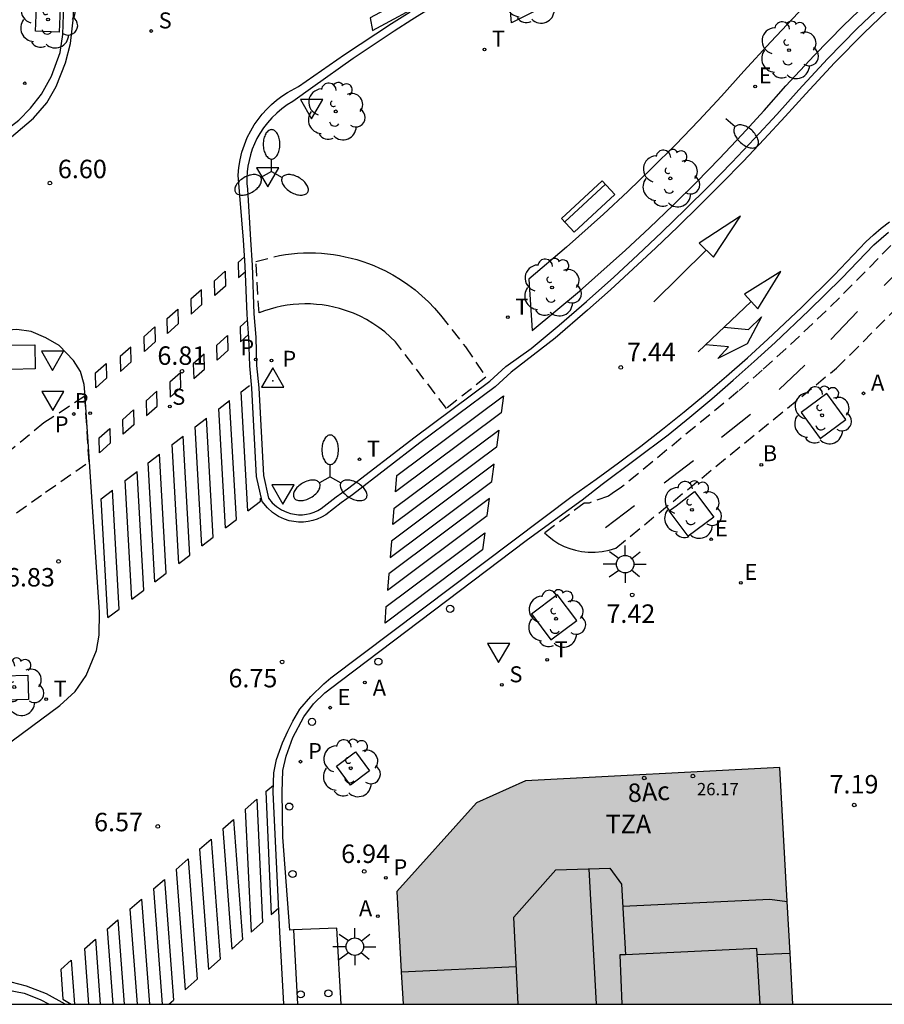
# Model space of a CAD drawing. Units: millimetres. Extents: x 583093 to 583445, y 4795281 to 4795541.
# Drawn here: x 583274 to 583309, y 4795290 to 4795330 of the extents above; entities that cross this region are included whole.
import ezdxf
from ezdxf.enums import TextEntityAlignment as Align

# ---------------------------------------------------------------- set-up
doc = ezdxf.new("R2010")
doc.units = ezdxf.units.MM
doc.linetypes.add('TRAZOS_NORMALES', pattern=[0.75, 0.5, -0.25])
for name, color, linetype in [('010106', 9, 'Continuous'), ('020204', 9, 'Continuous'), ('020308', 9, 'Continuous'), ('030201', 9, 'Continuous'), ('060108', 9, 'Continuous'), ('060112', 1, 'TRAZOS_NORMALES'), ('060113', 4, 'Continuous'), ('060144', 9, 'Continuous'), ('080109', 9, 'Continuous'), ('080110', 9, 'Continuous'), ('080125', 6, 'Continuous'), ('080201', 9, 'Continuous'), ('080202', 9, 'Continuous'), ('080303', 9, 'Continuous'), ('080308', 9, 'Continuous'), ('080311', 9, 'Continuous'), ('090202', 1, 'Continuous'), ('100101', 9, 'Continuous'), ('100105', 3, 'Continuous'), ('100116', 71, 'Continuous'), ('100202', 3, 'Continuous'), ('200202', 4, 'Continuous'), ('200205', 4, 'Continuous'), ('200302', 4, 'Continuous'), ('200305', 4, 'Continuous'), ('210201', 9, 'Continuous'), ('210203', 4, 'Continuous'), ('210204', 9, 'Continuous'), ('210205', 4, 'Continuous'), ('210301', 9, 'Continuous'), ('210303', 4, 'Continuous'), ('210304', 9, 'Continuous'), ('210305', 4, 'Continuous'), ('220205', 1, 'Continuous'), ('220207', 9, 'Continuous'), ('220305', 1, 'Continuous'), ('220307', 9, 'Continuous'), ('250202', 9, 'Continuous'), ('250205', 9, 'Continuous'), ('250206', 9, 'Continuous'), ('260101', 9, 'Continuous'), ('260202', 9, 'Continuous'), ('260203', 9, 'Continuous'), ('260205', 9, 'Continuous'), ('260303', 9, 'Continuous'), ('990501', 21, 'Continuous')]:
    doc.layers.add(name, color=color, linetype=linetype)
doc.layers.add('080111', color=7, linetype='Continuous', lineweight=30)
doc.styles.add('ARIAL', font='ARIAL.TTF', dxfattribs={"height": 1})
doc.styles.add('ARIALI', font='ARIALI.TTF', dxfattribs={"height": 1})
doc.styles.add('ROMANS', font='romans__.ttf', dxfattribs={"height": 1})

# ---------------------------------------------------------------- blocks, each defined once
blk = doc.blocks.new('PUNTO')
blk.add_circle((0, 0), 0.075)
at = {"layer": '080201'}
blk.add_attdef('NPUNTO', (1750647.62, 14388242.503, 59.113), '', height=0.75, dxfattribs=at)
blk = doc.blocks.new('SANEA')
blk.add_circle((0, 0), 0.055)
blk = doc.blocks.new('REGELE')
blk.add_circle((0, 0), 0.055)
blk = doc.blocks.new('FAROLA')
for p, q in [((-0.63, 0.51), (-0.255, 0.245)), ((0, 0.355), (0, 0.755)), ((0.605, 0.49), (0.276, 0.223)), ((-0.355, 0), (-0.895, 0)), ((0.355, 0), (0.855, 0)), ((-0.65, -0.52), (-0.255, -0.24)), ((0, -0.355), (0, -0.755)), ((0.585, -0.52), (0.256, -0.246))]:
    blk.add_line(p, q)
blk.add_circle((0, 0), 0.355)
blk = doc.blocks.new('REGTRA')
blk.add_circle((0, 0), 0.055)
blk = doc.blocks.new('HUEPIV')
blk.add_circle((0, 0), 0.145)
blk = doc.blocks.new('BOCAR')
blk.add_circle((0, 0), 0.055)
blk = doc.blocks.new('ABAS')
blk.add_circle((0, 0), 0.055)
blk = doc.blocks.new('FAREDI')
blk.add_line((0, 0), (0.5, 0))
blk.add_lwpolyline([(0.5, 0, 0.159986), (0.538, -0.117, 0.106322), (0.675, -0.238, 0.071006), (0.858, -0.309, 0.057309), (1.099, -0.337, 0.057309), (1.339, -0.309, 0.071006), (1.522, -0.238, 0.106322), (1.659, -0.117, 0.159986), (1.697, 0, 0.159986), (1.659, 0.117, 0.106322), (1.522, 0.238, 0.071006), (1.339, 0.309, 0.057309), (1.099, 0.337, 0.057309), (0.858, 0.309, 0.071006), (0.675, 0.238, 0.106322), (0.538, 0.117, 0.159986)], format="xyb", close=True)
blk = doc.blocks.new('BANCO')
blk.add_line((1.125, 0.1875), (-1.125, 0.1875))
blk.add_lwpolyline([(1.125, 0.75), (1.125, 0), (-1.125, 0), (-1.125, 0.75)], close=True)
blk = doc.blocks.new('SETRA')
at = {"linetype": 'Continuous'}
blk.add_lwpolyline([(0.451, 0.26), (-0.45, 0.26), (-0.001, -0.52)], close=True, dxfattribs=at)
blk = doc.blocks.new('ARBOL')
blk.add_circle((0, 0), 0.0587)
for centre, radius, start, end in [((-0.564, 0.381), 0.532, 92.28, 254.58), ((-0.28, 0.855), 0.3, 359.2878, 173.6078), ((0.097, 0.97), 0.21, 23.1565, 160.4665), ((0.438, 0.881), 0.24, 301.578, 139.328), ((-0.091, 0.321), 0.12, 119.14, 310.56), ((0.656, 0.288), 0.443, 319.8556, 114.7656), ((0.819, -0.249), 0.383, 235.5275, 62.0275), ((-0.556, -0.339), 0.555, 142.64, 266.54), ((-0.039, -0.384), 0.21, 189.64, 323.88), ((0.299, -0.624), 0.532, 224.67, 0.24), ((-0.301, -0.676), 0.45, 213.78, 295.32)]:
    blk.add_arc(centre, radius, start, end)
blk = doc.blocks.new('VERTOP')
blk.add_lwpolyline([(-0.45, -0.26), (0.45, -0.26), (0, 0.52)], close=True)
blk.add_point((0, 0))
blk = doc.blocks.new('PLUVI3')
blk.add_circle((0, 0), 0.055)
blk = doc.blocks.new('PLUVI1')
blk.add_circle((0, 0), 0.055)
blk = doc.blocks.new('REGALU')
blk.add_circle((0, 0), 0.055)
blk = doc.blocks.new('COTAPU')
blk.add_circle((0, 0), 0.075)
blk = doc.blocks.new('FAROLM')
for q in [(0, 0.5), (0.433, -0.25), (-0.433, -0.25)]:
    blk.add_line((0, 0), q)
for points in [[(0, 0.5, 0.159986), (0.117, 0.538, 0.106322), (0.238, 0.675, 0.071006), (0.309, 0.858, 0.057309), (0.337, 1.099, 0.057309), (0.309, 1.339, 0.071006), (0.238, 1.522, 0.106322), (0.117, 1.659, 0.159986), (0, 1.697, 0.159986), (-0.117, 1.659, 0.106322), (-0.238, 1.522, 0.071006), (-0.309, 1.339, 0.057309), (-0.337, 1.099, 0.057309), (-0.309, 0.858, 0.071006), (-0.238, 0.675, 0.106322), (-0.117, 0.538, 0.159986)], [(-0.433, -0.25, 0.159986), (-0.525, -0.168, 0.106322), (-0.704, -0.131, 0.071006), (-0.898, -0.161, 0.057309), (-1.12, -0.258, 0.057309), (-1.315, -0.402, 0.071006), (-1.437, -0.555, 0.106322), (-1.495, -0.728, 0.159986), (-1.47, -0.849, 0.159986), (-1.378, -0.931, 0.106322), (-1.199, -0.967, 0.071006), (-1.005, -0.937, 0.057309), (-0.783, -0.841, 0.057309), (-0.588, -0.697, 0.071006), (-0.466, -0.544, 0.106322), (-0.408, -0.371, 0.159986)], [(0.433, -0.25, 0.159986), (0.408, -0.371, 0.106322), (0.466, -0.544, 0.071006), (0.588, -0.697, 0.057309), (0.783, -0.841, 0.057309), (1.005, -0.937, 0.071006), (1.199, -0.967, 0.106322), (1.378, -0.931, 0.159986), (1.47, -0.849, 0.159986), (1.495, -0.728, 0.106322), (1.437, -0.555, 0.071006), (1.315, -0.402, 0.057309), (1.12, -0.258, 0.057309), (0.898, -0.161, 0.071006), (0.704, -0.131, 0.106322), (0.525, -0.168, 0.159986)]]:
    blk.add_lwpolyline(points, format="xyb", close=True)
blk = doc.blocks.new('BloquePortal')
blk.add_circle((0, 0), 0.075)
at = {"flags": 5}
blk.add_attdef('INDICE', text='', height=0.75, dxfattribs=at).set_placement((0, 0), align=Align.MIDDLE_CENTER)
blk = doc.blocks.new('PLUVI2')
blk.add_circle((0, 0), 0.055)

msp = doc.modelspace()

# ---------------------------------------------------------------- hatches: boundary and pattern name
at = {"layer": '990501'}
msp.add_hatch(color=256, dxfattribs=at).paths.add_polyline_path([(583304.929, 4795299.791), (583294.602, 4795299.26), (583292.614, 4795298.361), (583289.37, 4795294.762), (583289.626, 4795290.174), (583305.463, 4795290.174)])

# ---------------------------------------------------------------- linework, layer by layer
at = {"layer": '010106', "flags": 128}
msp.add_lwpolyline([(583094.157, 4795290.178), (583444.147, 4795290.171), (583444.152, 4795540.164), (583094.162, 4795540.171)], close=True, dxfattribs=at)
at = {"layer": '060108'}
for points in [[(583267.125, 4795321.209, 6.528), (583267.282, 4795321.003, 6.527), (583272.822, 4795325.195, 6.645), (583274.023, 4795326.115, 6.655), (583274.496, 4795326.599, 6.659), (583274.942, 4795327.168, 6.661), (583275.344, 4795327.897, 6.661), (583275.695, 4795328.863, 6.677), (583275.806, 4795329.594, 6.679), (583275.859, 4795331.229, 6.679), (583275.432, 4795338.412, 6.497), (583275.201, 4795338.4, 6.504)], [(583294.829, 4795316.824, 7.371), (583295.962, 4795317.775, 7.435), (583297.079, 4795318.742, 7.5), (583298.183, 4795319.727, 7.564), (583299.168, 4795320.633, 7.606), (583300.142, 4795321.552, 7.647), (583301.102, 4795322.485, 7.689), (583302.05, 4795323.431, 7.731), (583302.984, 4795324.39, 7.773), (583303.906, 4795325.361, 7.814), (583304.813, 4795326.345, 7.856), (583305.708, 4795327.342, 7.898), (583306.874, 4795328.606, 7.952), (583308.077, 4795329.836, 8.007), (583309.315, 4795331.031, 8.062), (583310.503, 4795332.115, 8.109), (583311.719, 4795333.166, 8.157), (583312.962, 4795334.183, 8.205), (583317.816, 4795338.053, 8.368), (583317.653, 4795338.276, 8.372)], [(583290.702, 4795330.637, 7.165), (583289.983, 4795330.185, 7.131), (583289.268, 4795329.726, 7.098), (583287.599, 4795328.611, 7.091), (583285.958, 4795327.456, 7.085), (583285.152, 4795326.872, 7.059), (583284.921, 4795326.731, 7.046), (583284.7, 4795326.572, 7.034), (583284.492, 4795326.398, 7.022), (583284.298, 4795326.21, 7.009), (583284.118, 4795326.007, 6.997), (583283.953, 4795325.791, 6.984), (583283.805, 4795325.564, 6.972), (583283.69, 4795325.358, 6.965), (583283.589, 4795325.145, 6.957), (583283.501, 4795324.926, 6.95), (583283.428, 4795324.701, 6.943), (583283.369, 4795324.473, 6.936), (583283.325, 4795324.241, 6.929), (583283.296, 4795324.006, 6.921), (583283.283, 4795323.771, 6.914), (583283.284, 4795323.535, 6.907), (583283.301, 4795323.299, 6.9)], [(583283.301, 4795323.299, 6.9), (583283.426, 4795321.25, 6.866), (583283.491, 4795320.212, 6.773), (583283.57, 4795318.235, 6.794), (583283.64, 4795317.283, 6.91), (583283.678, 4795316.138, 6.927), (583283.762, 4795315.233, 6.856), (583283.955, 4795311.663, 6.885), (583284.162, 4795310.744, 6.965), (583284.312, 4795310.559, 6.971), (583284.488, 4795310.4, 6.977), (583284.687, 4795310.269, 6.983), (583284.903, 4795310.17, 6.989), (583285.057, 4795310.121, 6.993), (583285.215, 4795310.089, 6.998), (583285.376, 4795310.073, 7.002), (583285.538, 4795310.073, 7.007), (583285.699, 4795310.091, 7.011), (583285.857, 4795310.124, 7.015), (583286.01, 4795310.174, 7.02), (583286.158, 4795310.239, 7.024), (583286.299, 4795310.319, 7.029), (583286.912, 4795310.804, 7.044), (583287.373, 4795311.13, 6.97), (583290.111, 4795313.235, 7.048), (583293.157, 4795315.506, 7.173), (583293.799, 4795316.098, 7.317), (583294.829, 4795316.824, 7.371)], [(583300.39, 4795313.312, 7.555), (583301.281, 4795314.041, 7.597), (583302.162, 4795314.782, 7.64), (583303.033, 4795315.535, 7.683), (583303.894, 4795316.299, 7.725), (583304.744, 4795317.075, 7.768), (583306.111, 4795318.366, 7.818), (583307.448, 4795319.687, 7.869), (583308.756, 4795321.037, 7.92), (583309.049, 4795321.299, 7.915), (583309.351, 4795321.55, 7.91)], [(583276.704, 4795315.048, 6.805), (583276.668, 4795315.369, 6.802), (583276.528, 4795315.898, 6.782), (583276.241, 4795316.336, 6.766), (583275.66, 4795316.947, 6.731), (583275.108, 4795317.255, 6.739), (583274.517, 4795317.517, 6.735), (583273.931, 4795317.594, 6.703), (583273.588, 4795317.571, 6.703), (583272.994, 4795317.49, 6.699), (583272.207, 4795317.147, 6.695), (583271.484, 4795316.639, 6.602), (583264.405, 4795311.331, 6.497), (583249.803, 4795300.344, 6.189), (583236.257, 4795290.175, 5.914)], [(583276.889, 4795312.216, 6.85), (583276.704, 4795315.048, 6.805)], [(583287.068, 4795303.302, 6.954), (583294.629, 4795309.019, 7.247), (583295.277, 4795309.491, 7.184), (583296.896, 4795310.681, 7.251), (583297.718, 4795311.308, 7.398), (583300.39, 4795313.312, 7.555)], [(583277.29, 4795306.108, 6.79), (583276.889, 4795312.216, 6.85)], [(583259.461, 4795290.175, 6.301), (583269.915, 4795298.053, 6.507), (583275.683, 4795302.323, 6.747), (583276.307, 4795302.879, 6.762), (583276.748, 4795303.534, 6.77), (583277.178, 4795304.553, 6.798), (583277.282, 4795305.178, 6.804), (583277.29, 4795306.108, 6.79)], [(583285.181, 4795293.192, 6.678), (583285.028, 4795293.186, 6.673), (583284.737, 4795296.963, 6.759), (583284.709, 4795298.796, 6.81), (583284.743, 4795299.678, 6.805), (583284.876, 4795300.251, 6.854), (583285.145, 4795301.015, 6.891), (583285.6, 4795301.86, 6.933), (583285.988, 4795302.38, 6.944), (583286.445, 4795302.83, 6.946), (583287.068, 4795303.302, 6.954)], [(583287.105, 4795290.174, 6.639), (583286.939, 4795293.266, 6.737), (583285.181, 4795293.192, 6.678)], [(583269.627, 4795290.174, 6.427), (583269.895, 4795290.33, 6.422), (583270.569, 4795290.555, 6.406), (583271.303, 4795290.734, 6.4), (583271.983, 4795290.814, 6.4), (583272.807, 4795290.833, 6.4), (583273.532, 4795290.761, 6.396), (583274.229, 4795290.617, 6.364), (583274.88, 4795290.367, 6.372), (583275.253, 4795290.174, 6.372)]]:
    msp.add_polyline3d(points, dxfattribs=at)
at = {"layer": '060112'}
for points in [[(583307.231, 4795316.029, 7.88), (583307.785, 4795316.571, 7.902), (583310.807, 4795319.62, 7.971), (583313.79, 4795322.448, 8.022), (583315.051, 4795323.618, 7.913), (583314.627, 4795323.587, 7.906), (583314.205, 4795323.536, 7.9), (583313.786, 4795323.465, 7.893), (583313.37, 4795323.375, 7.887), (583312.959, 4795323.266, 7.881), (583312.553, 4795323.138, 7.874), (583312.154, 4795322.992, 7.868), (583311.447, 4795322.678, 7.859), (583310.768, 4795322.306, 7.851), (583310.458, 4795322.116, 7.856), (583309.44, 4795321.021, 7.842), (583308.403, 4795319.945, 7.827), (583307.348, 4795318.886, 7.813), (583306.274, 4795317.846, 7.799), (583305.183, 4795316.824, 7.785), (583304.218, 4795315.949, 7.739), (583303.24, 4795315.089, 7.694)], [(583303.24, 4795315.089, 7.694), (583298.505, 4795311.191, 7.426), (583298.115, 4795310.929, 7.378), (583297.971, 4795310.828, 7.359), (583297.18, 4795310.547, 7.273), (583296.98, 4795310.538, 7.256), (583295.377, 4795309.329, 7.19), (583295.557, 4795309.167, 7.208), (583295.751, 4795309.021, 7.226), (583295.957, 4795308.893, 7.244), (583296.173, 4795308.784, 7.262), (583296.399, 4795308.694, 7.28), (583296.631, 4795308.624, 7.298), (583296.868, 4795308.575, 7.316), (583297.151, 4795308.545, 7.341), (583297.436, 4795308.544, 7.366), (583297.719, 4795308.573, 7.391), (583297.998, 4795308.631, 7.416), (583298.269, 4795308.718, 7.441), (583307.231, 4795316.029, 7.88)], [(583276.702, 4795314.887, 6.675), (583275.033, 4795313.801, 6.813), (583273.33, 4795312.4, 6.852), (583270.761, 4795310.604, 6.84), (583268.382, 4795308.85, 6.817), (583243.604, 4795290.175, 6.237)], [(583247.353, 4795290.175, 6.316), (583269.692, 4795306.966, 6.844), (583272.695, 4795309.287, 6.907), (583275.106, 4795310.985, 6.884), (583276.871, 4795312.221, 6.737), (583276.702, 4795314.887, 6.675)]]:
    msp.add_polyline3d(points, dxfattribs=at)
msp.add_polyline3d([(583284.608, 4795320.609, 6.921), (583284.849, 4795320.648, 6.933), (583285.092, 4795320.678, 6.945), (583285.335, 4795320.7, 6.956), (583285.579, 4795320.713, 6.968), (583285.824, 4795320.717, 6.98), (583286.068, 4795320.713, 6.992), (583286.312, 4795320.699, 7.004), (583286.556, 4795320.678, 7.016), (583286.798, 4795320.647, 7.028), (583287.04, 4795320.608, 7.04), (583287.279, 4795320.56, 7.052), (583287.517, 4795320.504, 7.063), (583287.753, 4795320.439, 7.075), (583287.986, 4795320.366, 7.087), (583288.217, 4795320.285, 7.099), (583288.444, 4795320.195, 7.111), (583288.668, 4795320.098, 7.123), (583288.889, 4795319.992, 7.135), (583289.209, 4795319.821, 7.147), (583289.521, 4795319.633, 7.159), (583289.821, 4795319.429, 7.171), (583290.111, 4795319.209, 7.183), (583290.388, 4795318.974, 7.195), (583290.653, 4795318.725, 7.208), (583290.904, 4795318.462, 7.22), (583291.141, 4795318.186, 7.232), (583292.168, 4795316.889, 7.279), (583292.993, 4795315.657, 7.18), (583291.386, 4795314.395, 7.121), (583289.319, 4795317.096, 7.156), (583289.106, 4795317.304, 7.145), (583288.881, 4795317.499, 7.134), (583288.645, 4795317.68, 7.122), (583288.399, 4795317.848, 7.111), (583288.144, 4795318, 7.1), (583287.88, 4795318.138, 7.089), (583287.608, 4795318.259, 7.078), (583287.33, 4795318.364, 7.067), (583287.046, 4795318.453, 7.056), (583286.815, 4795318.512, 7.037), (583286.582, 4795318.56, 7.018), (583286.346, 4795318.597, 7), (583286.109, 4795318.623, 6.981), (583285.872, 4795318.638, 6.962), (583285.633, 4795318.642, 6.944), (583285.395, 4795318.634, 6.925), (583285.158, 4795318.615, 6.906), (583284.921, 4795318.585, 6.887), (583284.687, 4795318.544, 6.869), (583284.454, 4795318.492, 6.85), (583284.224, 4795318.429, 6.831), (583283.998, 4795318.356, 6.813), (583283.775, 4795318.271, 6.794), (583283.65, 4795320.37, 6.793)], close=True, dxfattribs=at)
at = {"layer": '060113'}
for points in [[(583226.784, 4795290.175, 5.606), (583237.696, 4795298.391, 5.836), (583261.434, 4795316.199, 6.293), (583273.454, 4795325.205, 6.545), (583274.609, 4795326.185, 6.566), (583275.155, 4795326.807, 6.58), (583275.537, 4795327.476, 6.576), (583275.92, 4795328.442, 6.584), (583276.112, 4795329.225, 6.586), (583276.239, 4795330.299, 6.588), (583276.209, 4795331.447, 6.571), (583275.8, 4795338.471, 6.429), (583273.596, 4795378.204, 5.274), (583272.255, 4795402.87, 5.351)], [(583309.588, 4795330.843, 7.939), (583308.358, 4795329.653, 7.888), (583307.157, 4795328.433, 7.837), (583305.986, 4795327.184, 7.787), (583305.148, 4795326.257, 7.748), (583304.299, 4795325.34, 7.71), (583303.438, 4795324.433, 7.672), (583302.567, 4795323.537, 7.633), (583301.685, 4795322.652, 7.595), (583300.792, 4795321.777, 7.556), (583299.889, 4795320.913, 7.518), (583298.975, 4795320.061, 7.48), (583298.051, 4795319.219, 7.441), (583297.118, 4795318.388, 7.403), (583295.798, 4795317.248, 7.34)], [(583282.925, 4795323.872, 6.795), (583282.953, 4795324.187, 6.798), (583283.005, 4795324.499, 6.802), (583283.08, 4795324.807, 6.805), (583283.178, 4795325.107, 6.809), (583283.299, 4795325.4, 6.812), (583283.441, 4795325.682, 6.816), (583283.581, 4795325.916, 6.828), (583283.735, 4795326.141, 6.84), (583283.904, 4795326.355, 6.852), (583284.086, 4795326.557, 6.864), (583284.281, 4795326.747, 6.876), (583284.488, 4795326.924, 6.889), (583284.707, 4795327.087, 6.901), (583284.935, 4795327.236, 6.913), (583285.373, 4795327.477, 6.937), (583287.245, 4795328.78, 7.021), (583289.15, 4795330.034, 7.106), (583289.916, 4795330.519, 7.135)], [(583295.798, 4795317.248, 7.34), (583294.013, 4795315.865, 7.242), (583293.37, 4795315.272, 7.138), (583290.313, 4795312.993, 7.013), (583287.572, 4795310.886, 6.935), (583287.113, 4795310.561, 7.009), (583286.488, 4795310.067, 6.994), (583286.315, 4795309.968, 6.989), (583286.139, 4795309.891, 6.985), (583285.955, 4795309.831, 6.98), (583285.767, 4795309.791, 6.976), (583285.576, 4795309.771, 6.972), (583285.383, 4795309.77, 6.967), (583285.192, 4795309.789, 6.963), (583285.003, 4795309.828, 6.958), (583284.816, 4795309.886, 6.954), (583284.562, 4795310.003, 6.948), (583284.325, 4795310.159, 6.942), (583284.115, 4795310.349, 6.936), (583283.906, 4795310.606, 6.93), (583283.678, 4795311.619, 6.85), (583283.484, 4795315.209, 6.821), (583283.4, 4795316.117, 6.892), (583283.361, 4795317.265, 6.875), (583283.292, 4795318.216, 6.759), (583283.213, 4795320.194, 6.738), (583283.148, 4795321.229, 6.74), (583282.925, 4795323.872, 6.795)], [(583286.69, 4795303.445, 6.825), (583296.551, 4795310.867, 7.268), (583297.471, 4795311.517, 7.31), (583298.38, 4795312.181, 7.352), (583299.28, 4795312.859, 7.394), (583300.168, 4795313.551, 7.436), (583301.047, 4795314.256, 7.478), (583301.914, 4795314.974, 7.52), (583302.77, 4795315.705, 7.562), (583303.616, 4795316.449, 7.604), (583304.449, 4795317.206, 7.646), (583305.809, 4795318.492, 7.697), (583307.136, 4795319.811, 7.749), (583308.429, 4795321.164, 7.801), (583308.736, 4795321.446, 7.808), (583309.054, 4795321.716, 7.816), (583309.381, 4795321.974, 7.824)], [(583284.78, 4795290.174, 6.468), (583284.624, 4795293.113, 6.577), (583284.352, 4795298.799, 6.635), (583284.371, 4795299.575, 6.644), (583284.491, 4795300.126, 6.66), (583284.728, 4795300.797, 6.704), (583284.944, 4795301.276, 6.712), (583285.146, 4795301.685, 6.718), (583285.432, 4795302.17, 6.723), (583285.885, 4795302.68, 6.762), (583286.403, 4795303.195, 6.789), (583286.69, 4795303.445, 6.825)], [(583285.181, 4795293.192, 6.59), (583285.344, 4795290.174, 6.488)], [(583275.895, 4795290.176, 6.322), (583275.142, 4795290.591, 6.308), (583274.333, 4795290.914, 6.314), (583273.398, 4795291.153, 6.32), (583272.416, 4795291.227, 6.312), (583271.584, 4795291.187, 6.314), (583270.818, 4795291.029, 6.314), (583269.819, 4795290.688, 6.333), (583268.997, 4795290.246, 6.337), (583268.902, 4795290.174, 6.336)], [(583275.898, 4795290.174, 6.322), (583275.895, 4795290.176, 6.322)]]:
    msp.add_polyline3d(points, dxfattribs=at)
at = {"layer": '060144'}
msp.add_polyline3d([(583298.556, 4795294.162, 26.818), (583304.527, 4795294.446, 27.433), (583305.231, 4795294.346, 27.361)], dxfattribs=at)
at = {"layer": '080109'}
msp.add_polyline3d([(583297.485, 4795290.174, 28.626), (583297.182, 4795295.681, 28.602)], dxfattribs=at)
at = {"layer": '080110'}
for points in [[(583294.302, 4795290.174, 27.805), (583294.123, 4795293.719, 27.829), (583295.838, 4795295.641, 28.289), (583298.025, 4795295.706, 28.297), (583298.5, 4795295.054, 28.285), (583298.661, 4795292.187, 28.283)], [(583298.661, 4795292.187, 28.283), (583298.425, 4795292.176, 29.51), (583298.516, 4795290.174, 29.503)], [(583304.126, 4795290.174, 29.493), (583303.998, 4795292.444, 29.487), (583298.661, 4795292.187, 28.283)]]:
    msp.add_polyline3d(points, dxfattribs=at)
at = {"layer": '080111'}
for points in [[(583305.231, 4795294.346, 7.251), (583304.929, 4795299.791, 7.469), (583294.602, 4795299.26, 7.339), (583292.614, 4795298.361, 7.203), (583289.37, 4795294.762, 6.928), (583289.553, 4795291.487, 6.825)], [(583305.347, 4795292.253, 7.168), (583305.231, 4795294.346, 7.251)], [(583305.463, 4795290.174, 7.085), (583305.347, 4795292.253, 7.168)], [(583289.553, 4795291.487, 6.825), (583289.626, 4795290.174, 6.784)]]:
    msp.add_polyline3d(points, dxfattribs=at)
at = {"layer": '080125'}
for points in [[(583304.012, 4795292.189, 27.319), (583305.347, 4795292.253, 27.333)], [(583289.553, 4795291.487, 27.172), (583294.225, 4795291.713, 27.22)]]:
    msp.add_polyline3d(points, dxfattribs=at)
at = {"layer": '100101'}
for points in [[(583274.737, 4795330.696, 6.746), (583275.701, 4795330.656, 6.727), (583275.661, 4795329.692, 6.727), (583274.697, 4795329.732, 6.746), (583274.737, 4795330.696, 6.746)], [(583274.664, 4795316.979, 6.773), (583274.683, 4795315.995, 6.8), (583273.699, 4795315.976, 6.8), (583273.68, 4795316.96, 6.773), (583274.664, 4795316.979, 6.773)], [(583301.469, 4795311.011, 7.64), (583302.25, 4795309.978, 7.588), (583301.213, 4795309.194, 7.64), (583300.434, 4795310.225, 7.588)], [(583300.434, 4795310.225, 7.59), (583300.719, 4795310.434, 7.603), (583301.469, 4795311.011, 7.637)], [(583294.844, 4795306.039, 7.333), (583295.635, 4795304.99, 7.381), (583296.679, 4795305.778, 7.333), (583295.889, 4795306.825, 7.381)], [(583294.844, 4795306.039, 7.547), (583295.889, 4795306.825, 7.547)], [(583274.41, 4795302.567, 6.824), (583273.429, 4795302.538, 6.81), (583273.4, 4795303.519, 6.81), (583274.381, 4795303.548, 6.824), (583274.41, 4795302.567, 6.824)], [(583288.265, 4795299.659, 6.974), (583287.497, 4795299.082, 6.957), (583286.92, 4795299.85, 6.957), (583287.688, 4795300.427, 6.974), (583288.265, 4795299.659, 6.974)]]:
    msp.add_polyline3d(points, dxfattribs=at)
msp.add_polyline3d([(583306.843, 4795314.996, 7.898), (583305.792, 4795314.224, 7.843), (583306.564, 4795313.173, 7.898), (583307.615, 4795313.945, 7.843)], close=True, dxfattribs=at)
at = {"layer": '100105'}
msp.add_polyline3d([(583317.123, 4795338.131, 8.445), (583316.157, 4795339.464, 8.46), (583312.773, 4795336.829, 8.281), (583311.546, 4795335.848, 8.226), (583310.341, 4795334.84, 8.171), (583309.159, 4795333.806, 8.117), (583308, 4795332.745, 8.062), (583306.827, 4795331.623, 8.019), (583305.68, 4795330.473, 7.975), (583304.56, 4795329.298, 7.932), (583303.468, 4795328.098, 7.889), (583302.562, 4795327.086, 7.846), (583301.638, 4795326.091, 7.803), (583300.697, 4795325.113, 7.76), (583299.738, 4795324.152, 7.717), (583298.762, 4795323.208, 7.674), (583297.769, 4795322.282, 7.631), (583296.27, 4795320.946, 7.57), (583294.737, 4795319.65, 7.509)], dxfattribs=at)
at = {"layer": '100116'}
for points in [[(583314.554, 4795341.595, 8.294), (583313.811, 4795341.032, 8.26), (583313.06, 4795340.48, 8.226), (583312.301, 4795339.939, 8.192), (583311.534, 4795339.409, 8.158), (583310.76, 4795338.891, 8.124), (583309.977, 4795338.384, 8.09), (583309.188, 4795337.89, 8.056), (583308.391, 4795337.407, 8.022), (583307.586, 4795336.935, 7.989), (583306.775, 4795336.476, 7.955), (583305.958, 4795336.029, 7.921), (583303.39, 4795334.725, 7.832), (583294.026, 4795330.062, 7.479), (583293.878, 4795331.827, 7.493)], [(583294.737, 4795319.65, 7.509), (583294.867, 4795317.554, 7.517), (583296.789, 4795319.159, 7.595), (583298.663, 4795320.822, 7.674), (583299.638, 4795321.73, 7.716), (583300.599, 4795322.653, 7.758), (583301.545, 4795323.593, 7.8), (583302.476, 4795324.547, 7.842), (583303.391, 4795325.516, 7.884), (583304.29, 4795326.5, 7.927), (583305.173, 4795327.499, 7.969), (583306.329, 4795328.741, 8.019), (583307.516, 4795329.955, 8.07), (583308.733, 4795331.138, 8.121), (583309.759, 4795332.092, 8.162), (583310.804, 4795333.024, 8.204), (583311.869, 4795333.935, 8.246), (583312.952, 4795334.823, 8.287), (583314.053, 4795335.689, 8.329), (583317.123, 4795338.131, 8.445)]]:
    msp.add_polyline3d(points, dxfattribs=at)
at = {"layer": '260101'}
for points in [[(583292.492, 4795332.07, 7.247), (583292.399, 4795332.48, 7.241), (583288.293, 4795330.268, 7.223), (583288.386, 4795329.755, 7.075), (583290.65, 4795330.973, 7.17)], [(583301.656, 4795321.109, 7.537), (583302.23, 4795320.536, 7.529), (583303.335, 4795322.211, 7.531), (583301.656, 4795321.109, 7.537)], [(583283.19, 4795320.554, 6.704), (583282.924, 4795320.318, 6.701), (583282.94, 4795319.714, 6.703), (583283.222, 4795319.964, 6.702)], [(583301.943, 4795320.822, 7.533), (583299.807, 4795318.73, 7.515)], [(583310.189, 4795320.42, 7.983), (583309.163, 4795319.388, 7.942)], [(583303.491, 4795319.042, 7.565), (583304.035, 4795318.438, 7.565), (583304.976, 4795319.954, 7.565), (583303.491, 4795319.042, 7.565)], [(583303.763, 4795318.74, 7.565), (583301.614, 4795316.697, 7.565)], [(583308.092, 4795318.335, 7.923), (583307.006, 4795317.191, 7.887)], [(583283.309, 4795317.974, 6.796), (583283.005, 4795317.704, 6.793), (583283.021, 4795317.1, 6.795), (583283.352, 4795317.394, 6.793)], [(583302.67, 4795317.701, 7.563), (583303.656, 4795317.6, 7.548), (583304.188, 4795318.121, 7.55), (583303.602, 4795317.014, 7.557), (583302.415, 4795316.425, 7.565), (583302.84, 4795316.896, 7.561), (583301.912, 4795316.98, 7.561)], [(583305.948, 4795316.155, 7.853), (583304.899, 4795315.159, 7.809)], [(583283.05, 4795315.069, 6.831), (583283.384, 4795315.324, 6.835)], [(583283.323, 4795310.231, 6.845), (583283.05, 4795315.069, 6.863)], [(583282.14, 4795314.373, 6.818), (583282.58, 4795314.709, 6.824)], [(583282.853, 4795309.872, 6.841), (583282.58, 4795314.709, 6.859)], [(583282.413, 4795309.536, 6.829), (583282.14, 4795314.373, 6.847)], [(583303.742, 4795314.15, 7.757), (583302.566, 4795313.206, 7.697)], [(583281.181, 4795313.638, 6.805), (583281.646, 4795313.994, 6.812)], [(583281.918, 4795309.158, 6.806), (583281.646, 4795313.994, 6.824)], [(583281.453, 4795308.803, 6.806), (583281.181, 4795313.638, 6.824)], [(583280.242, 4795312.921, 6.793), (583280.697, 4795313.269, 6.799)], [(583280.969, 4795308.433, 6.806), (583280.697, 4795313.269, 6.824)], [(583280.514, 4795308.086, 6.799), (583280.242, 4795312.921, 6.817)], [(583279.274, 4795312.181, 6.78), (583279.735, 4795312.533, 6.786)], [(583279.547, 4795307.347, 6.768), (583279.274, 4795312.181, 6.786)], [(583280.007, 4795307.699, 6.779), (583279.735, 4795312.533, 6.797)], [(583301.418, 4795312.258, 7.643), (583300.232, 4795311.351, 7.589)], [(583278.341, 4795311.467, 6.767), (583278.818, 4795311.832, 6.772)], [(583279.09, 4795306.998, 6.754), (583278.818, 4795311.832, 6.772)], [(583278.613, 4795306.634, 6.749), (583278.341, 4795311.467, 6.767)], [(583277.366, 4795310.721, 6.753), (583277.817, 4795311.066, 6.76)], [(583278.09, 4795306.234, 6.739), (583277.817, 4795311.066, 6.757)], [(583277.638, 4795305.889, 6.735), (583277.366, 4795310.721, 6.753)], [(583283.323, 4795310.231, 6.849), (583283.841, 4795310.627, 6.859)], [(583283.841, 4795310.627, 6.852), (583283.834, 4795310.741, 6.852)], [(583299.031, 4795310.427, 7.534), (583297.843, 4795309.534, 7.478)], [(583282.413, 4795309.536, 6.829), (583282.853, 4795309.872, 6.841)], [(583281.453, 4795308.803, 6.811), (583281.918, 4795309.158, 6.821)], [(583280.514, 4795308.086, 6.793), (583280.969, 4795308.433, 6.802)], [(583279.547, 4795307.347, 6.773), (583280.007, 4795307.699, 6.782)], [(583278.613, 4795306.634, 6.755), (583279.09, 4795306.998, 6.764)], [(583277.638, 4795305.889, 6.735), (583278.09, 4795306.234, 6.744)], [(583284.053, 4795298.82, 6.621), (583284.359, 4795299.085, 6.63)], [(583284.053, 4795298.82, 6.64), (583284.273, 4795293.824, 6.569)], [(583283.206, 4795298.085, 6.596), (583283.691, 4795298.506, 6.612)], [(583283.691, 4795298.506, 6.612), (583283.91, 4795293.505, 6.549)], [(583283.206, 4795298.085, 6.602), (583283.453, 4795293.105, 6.539)], [(583282.302, 4795297.301, 6.569), (583282.742, 4795297.683, 6.582)], [(583282.742, 4795297.683, 6.64), (583283.107, 4795292.801, 6.493)], [(583282.302, 4795297.301, 6.641), (583282.667, 4795292.415, 6.494)], [(583281.355, 4795296.48, 6.541), (583281.826, 4795296.889, 6.555)], [(583281.826, 4795296.889, 6.656), (583282.192, 4795291.999, 6.509)], [(583281.355, 4795296.48, 6.648), (583281.721, 4795291.586, 6.501)], [(583280.406, 4795295.657, 6.512), (583280.899, 4795296.085, 6.527)], [(583280.899, 4795296.085, 6.632), (583281.266, 4795291.186, 6.484)], [(583280.406, 4795295.657, 6.576), (583280.773, 4795290.754, 6.428)], [(583279.491, 4795294.863, 6.485), (583279.934, 4795295.247, 6.498)], [(583279.934, 4795295.247, 6.576), (583280.301, 4795290.34, 6.428)], [(583279.491, 4795294.863, 6.566), (583279.841, 4795290.174, 6.424)], [(583278.533, 4795294.033, 6.456), (583279.006, 4795294.443, 6.471)], [(583279.006, 4795294.443, 6.552), (583279.325, 4795290.174, 6.423)], [(583278.533, 4795294.033, 6.506), (583278.822, 4795290.174, 6.389)], [(583284.273, 4795293.824, 6.587), (583284.577, 4795294.091, 6.599)], [(583277.601, 4795293.225, 6.429), (583278.034, 4795293.6, 6.442)], [(583278.034, 4795293.6, 6.485), (583278.29, 4795290.174, 6.381)], [(583283.453, 4795293.105, 6.554), (583283.91, 4795293.505, 6.572)], [(583277.601, 4795293.225, 6.465), (583277.83, 4795290.174, 6.373)], [(583276.684, 4795292.429, 6.401), (583277.129, 4795292.815, 6.415)], [(583277.129, 4795292.815, 6.464), (583277.327, 4795290.174, 6.384)], [(583282.667, 4795292.415, 6.522), (583283.107, 4795292.801, 6.54)], [(583276.684, 4795292.429, 6.431), (583276.854, 4795290.174, 6.363)], [(583275.718, 4795291.591, 6.372), (583276.142, 4795291.959, 6.385)], [(583276.142, 4795291.959, 6.397), (583276.276, 4795290.174, 6.343)], [(583281.721, 4795291.586, 6.484), (583282.192, 4795291.999, 6.503)], [(583275.718, 4795291.591, 6.37), (583275.808, 4795290.382, 6.333)], [(583280.773, 4795290.754, 6.446), (583281.266, 4795291.186, 6.466)], [(583275.808, 4795290.382, 6.32), (583276.14, 4795290.174, 6.327)], [(583280.112, 4795290.174, 6.42), (583280.301, 4795290.34, 6.428)]]:
    msp.add_polyline3d(points, dxfattribs=at)
for points in [[(583282.399, 4795319.966, 6.706), (583282.415, 4795319.362, 6.701), (583281.98, 4795318.976, 6.703), (583281.964, 4795319.58, 6.701)], [(583281.434, 4795319.215, 6.706), (583280.999, 4795318.829, 6.701), (583281.015, 4795318.225, 6.703), (583281.45, 4795318.611, 6.701)], [(583280.479, 4795318.431, 6.701), (583280.495, 4795317.827, 6.701), (583280.06, 4795317.441, 6.701), (583280.044, 4795318.045, 6.701)], [(583279.54, 4795317.702, 6.706), (583279.556, 4795317.098, 6.701), (583279.121, 4795316.712, 6.703), (583279.105, 4795317.316, 6.701)], [(583282.496, 4795317.35, 6.803), (583282.512, 4795316.746, 6.798), (583282.077, 4795316.36, 6.8), (583282.061, 4795316.964, 6.798)], [(583278.567, 4795316.888, 6.706), (583278.132, 4795316.502, 6.701), (583278.148, 4795315.898, 6.703), (583278.583, 4795316.284, 6.701)], [(583281.54, 4795316.596, 6.784), (583281.105, 4795316.21, 6.779), (583281.121, 4795315.606, 6.781), (583281.556, 4795315.992, 6.779)], [(583277.568, 4795316.22, 6.706), (583277.584, 4795315.617, 6.701), (583277.149, 4795315.231, 6.703), (583277.133, 4795315.835, 6.701)], [(583280.584, 4795315.842, 6.765), (583280.149, 4795315.456, 6.76), (583280.165, 4795314.852, 6.762), (583280.6, 4795315.238, 6.76)], [(583279.627, 4795315.088, 6.746), (583279.192, 4795314.702, 6.741), (583279.208, 4795314.098, 6.743), (583279.643, 4795314.484, 6.741)], [(583293.709, 4795314.906, 7.248), (583293.613, 4795314.211, 7.235), (583289.314, 4795311.001, 7.06), (583289.367, 4795311.667, 7.073)], [(583278.671, 4795314.334, 6.727), (583278.687, 4795313.73, 6.722), (583278.252, 4795313.344, 6.724), (583278.236, 4795313.948, 6.722)], [(583277.715, 4795313.58, 6.708), (583277.731, 4795312.976, 6.703), (583277.296, 4795312.59, 6.705), (583277.28, 4795313.194, 6.703)], [(583293.517, 4795313.515, 7.222), (583293.422, 4795312.819, 7.209), (583289.209, 4795309.668, 7.034), (583289.261, 4795310.334, 7.047)], [(583293.326, 4795312.124, 7.196), (583289.156, 4795309.001, 7.021), (583289.104, 4795308.335, 7.105), (583293.23, 4795311.428, 7.105)], [(583293.135, 4795310.732, 7.17), (583289.051, 4795307.668, 7.111), (583288.999, 4795307.002, 6.982), (583293.039, 4795310.037, 7.118)], [(583292.943, 4795309.341, 7.124), (583292.847, 4795308.645, 7.131), (583288.894, 4795305.669, 6.956), (583288.946, 4795306.335, 6.969)]]:
    msp.add_polyline3d(points, close=True, dxfattribs=at)

# ---------------------------------------------------------------- block references
at = {"layer": '020204', "rotation": 359.9987685839998}
for p in [(583275.279, 4795323.553, 6.597), (583280.646, 4795315.902, 6.811), (583298.47, 4795316.061, 7.439), (583275.631, 4795308.174, 6.826), (583298.935, 4795306.81, 7.415), (583284.712, 4795304.087, 6.752), (583307.954, 4795298.272, 7.187), (583279.66, 4795297.403, 6.571), (583288.047, 4795295.573, 6.941)]:
    msp.add_blockref('COTAPU', p, dxfattribs=at)
at = {"layer": '030201', "rotation": 359.9987685839998}
msp.add_blockref('VERTOP', (583284.33, 4795315.518, 6.917), dxfattribs=at)
at = {"layer": '080201', "rotation": 359.9987685839998}
msp.add_blockref('PUNTO', (583301.402, 4795299.446, 26.173), dxfattribs=at)
msp.add_blockref('PUNTO', (583301.402, 4795299.446, 26.173), dxfattribs=at)
msp.add_blockref('PUNTO', (583301.402, 4795299.446, 26.173), dxfattribs=at)
msp.add_blockref('PUNTO', (583301.402, 4795299.446, 26.173), dxfattribs=at)
at = {"layer": '080202', "rotation": 359.9987685839998}
msp.add_blockref('BloquePortal', (583299.422, 4795299.369), dxfattribs=at)
at = {"layer": '090202', "rotation": 222.870533671552}
msp.add_blockref('BANCO', (583296.892, 4795322.875), dxfattribs=at)
at = {"layer": '100202', "rotation": 359.9987685839998}
for p in [(583294.935, 4795331.207, 7.347), (583275.206, 4795330.2, 6.642), (583305.305, 4795328.954, 7.908), (583286.889, 4795326.464, 7.089), (583300.482, 4795323.741, 7.705), (583295.679, 4795319.309, 7.45), (583306.645, 4795314.112, 7.839), (583301.362, 4795310.268, 7.537), (583295.842, 4795305.844, 7.349), (583273.831, 4795303.068, 6.798), (583287.501, 4795299.765, 6.873)]:
    msp.add_blockref('ARBOL', p, dxfattribs=at)
at = {"layer": '200202', "rotation": 359.9987685839998}
msp.add_blockref('BOCAR', (583304.179, 4795312.097, 7.776), dxfattribs=at)
at = {"layer": '200205', "rotation": 359.9987685839998}
for p in [(583308.329, 4795315.006, 7.951), (583288.074, 4795303.249, 6.981), (583288.596, 4795293.749, 6.848)]:
    msp.add_blockref('ABAS', p, dxfattribs=at)
at = {"layer": '210201', "rotation": 359.9987685839998}
msp.add_blockref('PLUVI1', (583288.929, 4795295.311, 6.941), dxfattribs=at)
at = {"layer": '210203', "rotation": 359.9987685839998}
for p in [(583284.279, 4795316.34, 6.996), (583276.255, 4795314.166, 6.842), (583285.46, 4795300.034, 6.859)]:
    msp.add_blockref('PLUVI2', p, dxfattribs=at)
at = {"layer": '210204', "rotation": 359.9987685839998}
for p in [(583279.393, 4795329.733, 6.681), (583280.147, 4795314.475, 6.835), (583293.641, 4795303.154, 7.298)]:
    msp.add_blockref('SANEA', p, dxfattribs=at)
at = {"layer": '210205', "rotation": 359.9987685839998}
for p in [(583283.64, 4795316.383, 6.753), (583276.914, 4795314.199, 6.676)]:
    msp.add_blockref('PLUVI3', p, dxfattribs=at)
at = {"layer": '220205', "rotation": 359.9987685839998}
for p in [(583274.256, 4795327.608, 6.754), (583286.66, 4795302.229, 6.911)]:
    msp.add_blockref('REGELE', p, dxfattribs=at)
at = {"layer": '220207', "rotation": 359.9987685839998}
for p in [(583303.928, 4795327.478, 7.916), (583302.146, 4795309.072, 7.691), (583303.349, 4795307.301, 7.757)]:
    msp.add_blockref('REGALU', p, dxfattribs=at)
at = {"layer": '250202', "rotation": 318.2840757457397}
msp.add_blockref('FAREDI', (583302.743, 4795326.178, 7.789), dxfattribs=at)
at = {"layer": '250205', "rotation": 359.9987685839998}
for p in [(583284.284, 4795324.028, 6.979), (583286.666, 4795311.611, 7.113)]:
    msp.add_blockref('FAROLM', p, dxfattribs=at)
at = {"layer": '250206', "rotation": 359.9987685839998}
for p in [(583298.647, 4795308.061, 7.503), (583287.665, 4795292.513, 6.699)]:
    msp.add_blockref('FAROLA', p, dxfattribs=at)
at = {"layer": '260202', "rotation": 359.9987685839998}
for p in [(583291.537, 4795306.245, 7.065), (583288.624, 4795304.098, 6.94), (583285.927, 4795301.654, 6.861), (583285.002, 4795298.207, 6.735), (583285.137, 4795295.469, 6.699), (583285.469, 4795290.576, 6.509), (583286.593, 4795290.615, 6.547)]:
    msp.add_blockref('HUEPIV', p, dxfattribs=at)
at = {"layer": '260203', "rotation": 359.9987685839998}
for p in [(583292.929, 4795328.986, 7.363), (583293.879, 4795318.098, 7.396), (583287.853, 4795312.324, 7.153), (583295.477, 4795304.173, 7.374), (583275.126, 4795302.569, 6.832)]:
    msp.add_blockref('REGTRA', p, dxfattribs=at)
at = {"layer": '260205', "rotation": 359.9987685839998}
for p in [(583285.912, 4795326.686, 7.082), (583284.128, 4795323.913, 6.961), (583275.384, 4795316.455, 6.763), (583275.4, 4795314.824, 6.796), (583284.745, 4795311.02, 6.98), (583293.509, 4795304.581, 7.268)]:
    msp.add_blockref('SETRA', p, dxfattribs=at)

# ---------------------------------------------------------------- texts
at = {"layer": '020308', "style": 'ARIAL'}
for s, p in [('6.60', (583275.604, 4795323.75, 6.597)), ('7.44', (583298.72, 4795316.311, 7.439)), ('6.81', (583279.646, 4795316.164, 6.811)), ('6.83', (583273.495, 4795307.154, 6.826)), ('7.42', (583297.885, 4795305.675, 7.415)), ('6.75', (583282.532, 4795303.053, 6.752)), ('7.19', (583306.949, 4795298.741, 7.187)), ('6.57', (583277.074, 4795297.204, 6.571)), ('6.94', (583287.109, 4795295.916, 6.941))]:
    msp.add_text(s, height=0.75, rotation=359.9988, dxfattribs=at).set_placement(p)
at = {"layer": '080303', "style": 'ARIAL'}
msp.add_text('26.17', height=0.5, rotation=359.9988, dxfattribs=at).set_placement((583301.562, 4795298.667, 26.172))
at = {"layer": '080308', "style": 'ARIALI'}
msp.add_text('8Ac', height=0.75, rotation=3.4272, dxfattribs=at).set_placement((583298.773, 4795298.381))
at = {"layer": '080311', "style": 'ARIAL'}
msp.add_text('TZA', height=0.75, rotation=359.9988, dxfattribs=at).set_placement((583297.851, 4795297.124))
at = {"layer": '200302', "style": 'ROMANS'}
msp.add_text('B', height=0.65, rotation=359.9988, dxfattribs=at).set_placement((583304.239, 4795312.247, 7.776))
at = {"layer": '200305', "style": 'ROMANS'}
for p in [(583308.636, 4795315.118, 7.951), (583288.395, 4795302.714, 6.981), (583287.833, 4795293.748, 6.848)]:
    msp.add_text('A', height=0.65, rotation=359.9988, dxfattribs=at).set_placement(p)
at = {"layer": '210301', "style": 'ROMANS'}
msp.add_text('P', height=0.65, rotation=359.9988, dxfattribs=at).set_placement((583289.235, 4795295.417, 6.941))
at = {"layer": '210303', "style": 'ROMANS'}
for p in [(583284.724, 4795316.084, 6.996), (583275.477, 4795313.422, 6.842), (583285.766, 4795300.14, 6.859)]:
    msp.add_text('P', height=0.65, rotation=359.9988, dxfattribs=at).set_placement(p)
at = {"layer": '210304', "style": 'ROMANS'}
for p in [(583279.699, 4795329.839, 6.681), (583280.25, 4795314.541, 6.835), (583293.947, 4795303.26, 7.298)]:
    msp.add_text('S', height=0.65, rotation=359.9988, dxfattribs=at).set_placement(p)
at = {"layer": '210305', "style": 'ROMANS'}
for p in [(583283.016, 4795316.548, 6.753), (583276.291, 4795314.363, 6.676)]:
    msp.add_text('P', height=0.65, rotation=359.9988, dxfattribs=at).set_placement(p)
at = {"layer": '220305', "style": 'ROMANS'}
msp.add_text('E', height=0.65, rotation=359.9988, dxfattribs=at).set_placement((583286.966, 4795302.335, 6.911))
at = {"layer": '220307', "style": 'ROMANS'}
for p in [(583304.074, 4795327.6, 7.916), (583302.293, 4795309.195, 7.691), (583303.496, 4795307.424, 7.757)]:
    msp.add_text('E', height=0.65, rotation=359.9988, dxfattribs=at).set_placement(p)
at = {"layer": '260303', "style": 'ROMANS'}
for p in [(583293.235, 4795329.092, 7.363), (583294.185, 4795318.204, 7.396), (583288.159, 4795312.43, 7.153), (583295.783, 4795304.279, 7.374), (583275.432, 4795302.675, 6.832)]:
    msp.add_text('T', height=0.65, rotation=359.9988, dxfattribs=at).set_placement(p)

doc.saveas('drawing.dxf')
